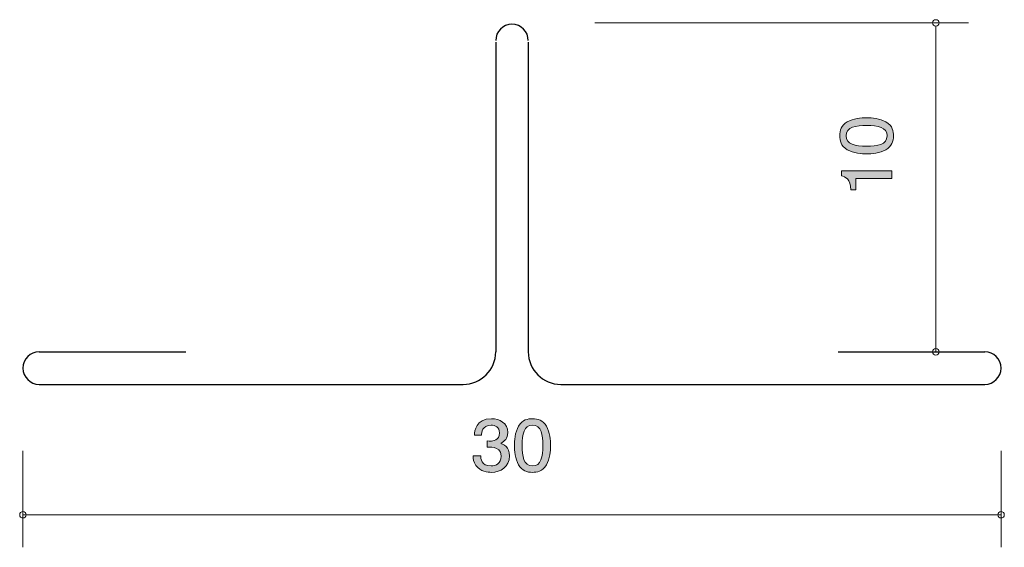
# Model space of a CAD drawing. Units: inches. Extents: x 75.7 to 105.9, y -136.4 to -120.2.
import ezdxf

# ---------------------------------------------------------------- set-up
doc = ezdxf.new("R2010")
doc.units = ezdxf.units.IN
doc.header["$MEASUREMENT"] = 0
doc.layers.add('_U+30EC_U+30A4_U+30E4_U+30FC 1', color=7, linetype='Continuous')

# ---------------------------------------------------------------- blocks, each defined once
blk = doc.blocks.new('block 2')
at = {"layer": '_U+30EC_U+30A4_U+30E4_U+30FC 1', "true_color": 0x221814}
h = blk.add_hatch(color=179, dxfattribs=at)
h.dxf.hatch_style = 2
edge = h.paths.add_edge_path()
edge.add_spline(control_points=[(90.12, -134.116), (90.019, -134.116), (89.786, -134.095), (89.652, -133.909), (89.573, -133.796), (89.569, -133.697), (89.564, -133.613), (89.564, -133.613), (89.799, -133.613), (89.799, -133.613), (89.802, -133.687), (89.813, -133.921), (90.116, -133.921), (90.263, -133.921), (90.425, -133.852), (90.425, -133.623), (90.425, -133.507), (90.385, -133.458), (90.351, -133.426), (90.272, -133.352), (90.147, -133.34), (90.089, -133.34), (90.068, -133.34), (90.03, -133.342), (90.001, -133.346), (90.001, -133.346), (90.001, -133.151), (90.001, -133.151), (90.041, -133.158), (90.086, -133.16), (90.093, -133.16), (90.163, -133.16), (90.376, -133.138), (90.376, -132.902), (90.376, -132.724), (90.236, -132.669), (90.118, -132.669), (89.836, -132.669), (89.826, -132.902), (89.822, -132.973), (89.822, -132.973), (89.605, -132.973), (89.605, -132.973), (89.614, -132.849), (89.643, -132.472), (90.132, -132.472), (90.371, -132.472), (90.629, -132.599), (90.629, -132.895), (90.629, -133.082), (90.527, -133.164), (90.421, -133.225), (90.487, -133.253), (90.681, -133.333), (90.681, -133.61), (90.681, -133.949), (90.417, -134.116), (90.12, -134.116)], knot_values=[0, 0, 0, 0, 1, 1, 1, 2, 2, 2, 3, 3, 3, 4, 4, 4, 5, 5, 5, 6, 6, 6, 7, 7, 7, 8, 8, 8, 9, 9, 9, 10, 10, 10, 11, 11, 11, 12, 12, 12, 13, 13, 13, 14, 14, 14, 15, 15, 15, 16, 16, 16, 17, 17, 17, 18, 18, 18, 19, 19, 19, 19], degree=3, periodic=1)
h = blk.add_hatch(color=179, dxfattribs=at)
h.dxf.hatch_style = 2
edge = h.paths.add_edge_path()
edge.add_spline(control_points=[(91.812, -133.887), (91.697, -134.097), (91.512, -134.116), (91.387, -134.116), (91.215, -134.116), (91.064, -134.069), (90.962, -133.887), (90.851, -133.693), (90.831, -133.456), (90.831, -133.293), (90.831, -133.149), (90.849, -132.897), (90.962, -132.699), (91.077, -132.496), (91.249, -132.472), (91.387, -132.472), (91.557, -132.472), (91.711, -132.517), (91.812, -132.699), (91.919, -132.891), (91.943, -133.12), (91.943, -133.293), (91.943, -133.464), (91.921, -133.695), (91.812, -133.887)], knot_values=[0, 0, 0, 0, 1, 1, 1, 2, 2, 2, 3, 3, 3, 4, 4, 4, 5, 5, 5, 6, 6, 6, 7, 7, 7, 8, 8, 8, 8], degree=3, periodic=1)
edge = h.paths.add_edge_path()
edge.add_spline(control_points=[(91.387, -132.665), (91.12, -132.665), (91.071, -132.948), (91.071, -133.293), (91.071, -133.613), (91.109, -133.921), (91.387, -133.921), (91.652, -133.921), (91.704, -133.64), (91.704, -133.293), (91.704, -132.973), (91.663, -132.665), (91.387, -132.665)], knot_values=[0, 0, 0, 0, 1, 1, 1, 2, 2, 2, 3, 3, 3, 4, 4, 4, 4], degree=3, periodic=1)
at = {"layer": '_U+30EC_U+30A4_U+30E4_U+30FC 1', "lineweight": 0}
for points, knots in [([(90.12, -134.116), (90.019, -134.116), (89.786, -134.095), (89.652, -133.909), (89.573, -133.796), (89.569, -133.697), (89.564, -133.613), (89.564, -133.613), (89.799, -133.613), (89.799, -133.613), (89.802, -133.687), (89.813, -133.921), (90.116, -133.921), (90.263, -133.921), (90.425, -133.852), (90.425, -133.623), (90.425, -133.507), (90.385, -133.458), (90.351, -133.426), (90.272, -133.352), (90.147, -133.34), (90.089, -133.34), (90.068, -133.34), (90.03, -133.342), (90.001, -133.346), (90.001, -133.346), (90.001, -133.151), (90.001, -133.151), (90.041, -133.158), (90.086, -133.16), (90.093, -133.16), (90.163, -133.16), (90.376, -133.138), (90.376, -132.902), (90.376, -132.724), (90.236, -132.669), (90.118, -132.669), (89.836, -132.669), (89.826, -132.902), (89.822, -132.973), (89.822, -132.973), (89.605, -132.973), (89.605, -132.973), (89.614, -132.849), (89.643, -132.472), (90.132, -132.472), (90.371, -132.472), (90.629, -132.599), (90.629, -132.895), (90.629, -133.082), (90.527, -133.164), (90.421, -133.225), (90.487, -133.253), (90.681, -133.333), (90.681, -133.61), (90.681, -133.949), (90.417, -134.116), (90.12, -134.116)], [0, 0, 0, 0, 1, 1, 1, 2, 2, 2, 3, 3, 3, 4, 4, 4, 5, 5, 5, 6, 6, 6, 7, 7, 7, 8, 8, 8, 9, 9, 9, 10, 10, 10, 11, 11, 11, 12, 12, 12, 13, 13, 13, 14, 14, 14, 15, 15, 15, 16, 16, 16, 17, 17, 17, 18, 18, 18, 19, 19, 19, 19]), ([(91.812, -133.887), (91.697, -134.097), (91.512, -134.116), (91.387, -134.116), (91.215, -134.116), (91.064, -134.069), (90.962, -133.887), (90.851, -133.693), (90.831, -133.456), (90.831, -133.293), (90.831, -133.149), (90.849, -132.897), (90.962, -132.699), (91.077, -132.496), (91.249, -132.472), (91.387, -132.472), (91.557, -132.472), (91.711, -132.517), (91.812, -132.699), (91.919, -132.891), (91.943, -133.12), (91.943, -133.293), (91.943, -133.464), (91.921, -133.695), (91.812, -133.887)], [0, 0, 0, 0, 1, 1, 1, 2, 2, 2, 3, 3, 3, 4, 4, 4, 5, 5, 5, 6, 6, 6, 7, 7, 7, 8, 8, 8, 8]), ([(91.387, -132.665), (91.12, -132.665), (91.071, -132.948), (91.071, -133.293), (91.071, -133.613), (91.109, -133.921), (91.387, -133.921), (91.652, -133.921), (91.704, -133.64), (91.704, -133.293), (91.704, -132.973), (91.663, -132.665), (91.387, -132.665)], [0, 0, 0, 0, 1, 1, 1, 2, 2, 2, 3, 3, 3, 4, 4, 4, 4])]:
    blk.add_open_spline(points, degree=3, knots=knots, dxfattribs=at)
blk = doc.blocks.new('block 3')
at = {"layer": '_U+30EC_U+30A4_U+30E4_U+30FC 1', "true_color": 0x221814}
h = blk.add_hatch(color=179, dxfattribs=at)
h.dxf.hatch_style = 2
edge = h.paths.add_edge_path()
edge.add_spline(control_points=[(102.229, -123.364), (102.439, -123.479), (102.458, -123.664), (102.458, -123.789), (102.458, -123.96), (102.411, -124.112), (102.229, -124.214), (102.035, -124.325), (101.798, -124.345), (101.635, -124.345), (101.491, -124.345), (101.239, -124.327), (101.041, -124.214), (100.838, -124.099), (100.814, -123.927), (100.814, -123.789), (100.814, -123.619), (100.859, -123.465), (101.041, -123.364), (101.233, -123.257), (101.462, -123.232), (101.635, -123.232), (101.806, -123.232), (102.037, -123.255), (102.229, -123.364)], knot_values=[0, 0, 0, 0, 1, 1, 1, 2, 2, 2, 3, 3, 3, 4, 4, 4, 5, 5, 5, 6, 6, 6, 7, 7, 7, 8, 8, 8, 8], degree=3, periodic=1)
edge = h.paths.add_edge_path()
edge.add_spline(control_points=[(101.007, -123.789), (101.007, -124.055), (101.29, -124.105), (101.635, -124.105), (101.955, -124.105), (102.263, -124.067), (102.263, -123.789), (102.263, -123.524), (101.982, -123.472), (101.635, -123.472), (101.315, -123.472), (101.007, -123.513), (101.007, -123.789)], knot_values=[0, 0, 0, 0, 1, 1, 1, 2, 2, 2, 3, 3, 3, 4, 4, 4, 4], degree=3, periodic=1)
h = blk.add_hatch(color=179, dxfattribs=at)
h.dxf.hatch_style = 2
edge = h.paths.add_edge_path()
edge.add_spline(control_points=[(102.407, -125.099), (102.407, -125.099), (101.303, -125.099), (101.303, -125.099), (101.303, -125.099), (101.303, -125.451), (101.303, -125.451), (101.303, -125.451), (101.155, -125.451), (101.155, -125.451), (101.14, -125.096), (100.977, -125.047), (100.863, -125.015), (100.863, -125.015), (100.863, -124.859), (100.863, -124.859), (100.863, -124.859), (102.407, -124.859), (102.407, -124.859), (102.407, -124.859), (102.407, -125.099), (102.407, -125.099)], knot_values=[0, 0, 0, 0, 1, 1, 1, 2, 2, 2, 3, 3, 3, 4, 4, 4, 5, 5, 5, 6, 6, 6, 7, 7, 7, 7], degree=3, periodic=1)
at = {"layer": '_U+30EC_U+30A4_U+30E4_U+30FC 1', "lineweight": 0}
for points, knots in [([(102.229, -123.364), (102.439, -123.479), (102.458, -123.664), (102.458, -123.789), (102.458, -123.96), (102.411, -124.112), (102.229, -124.214), (102.035, -124.325), (101.798, -124.345), (101.635, -124.345), (101.491, -124.345), (101.239, -124.327), (101.041, -124.214), (100.838, -124.099), (100.814, -123.927), (100.814, -123.789), (100.814, -123.619), (100.859, -123.465), (101.041, -123.364), (101.233, -123.257), (101.462, -123.232), (101.635, -123.232), (101.806, -123.232), (102.037, -123.255), (102.229, -123.364)], [0, 0, 0, 0, 1, 1, 1, 2, 2, 2, 3, 3, 3, 4, 4, 4, 5, 5, 5, 6, 6, 6, 7, 7, 7, 8, 8, 8, 8]), ([(101.007, -123.789), (101.007, -124.055), (101.29, -124.105), (101.635, -124.105), (101.955, -124.105), (102.263, -124.067), (102.263, -123.789), (102.263, -123.524), (101.982, -123.472), (101.635, -123.472), (101.315, -123.472), (101.007, -123.513), (101.007, -123.789)], [0, 0, 0, 0, 1, 1, 1, 2, 2, 2, 3, 3, 3, 4, 4, 4, 4]), ([(102.407, -125.099), (102.407, -125.099), (101.303, -125.099), (101.303, -125.099), (101.303, -125.099), (101.303, -125.451), (101.303, -125.451), (101.303, -125.451), (101.155, -125.451), (101.155, -125.451), (101.14, -125.096), (100.977, -125.047), (100.863, -125.015), (100.863, -125.015), (100.863, -124.859), (100.863, -124.859), (100.863, -124.859), (102.407, -124.859), (102.407, -124.859), (102.407, -124.859), (102.407, -125.099), (102.407, -125.099)], [0, 0, 0, 0, 1, 1, 1, 2, 2, 2, 3, 3, 3, 4, 4, 4, 5, 5, 5, 6, 6, 6, 7, 7, 7, 7])]:
    blk.add_open_spline(points, degree=3, knots=knots, dxfattribs=at)

msp = doc.modelspace()

# ---------------------------------------------------------------- linework, layer by layer
at = {"layer": '_U+30EC_U+30A4_U+30E4_U+30FC 1', "color": 179, "lineweight": 9, "true_color": 0x221814}
for points in [[(93.298, -120.324), (104.758, -120.324)], [(103.758, -120.417), (103.758, -130.417)], [(102.718, -130.417), (102.758, -130.417)], [(75.758, -133.457), (75.758, -136.417)], [(105.758, -133.457), (105.758, -136.417)], [(75.758, -135.417), (105.758, -135.417)]]:
    msp.add_lwpolyline(points, dxfattribs=at)
at = {"layer": '_U+30EC_U+30A4_U+30E4_U+30FC 1', "color": 179, "lineweight": 25, "true_color": 0x221814}
for points in [[(90.258, -120.916), (90.258, -130.417)], [(91.258, -120.916), (91.258, -130.417)], [(76.259, -130.417), (80.759, -130.417)], [(100.758, -130.417), (105.258, -130.417)], [(76.259, -131.417), (89.258, -131.417)], [(92.258, -131.417), (105.258, -131.417)]]:
    msp.add_lwpolyline(points, dxfattribs=at)
for points in [[(91.258, -120.868), (91.258, -120.591), (91.035, -120.367), (90.758, -120.367), (90.482, -120.367), (90.258, -120.591), (90.258, -120.868)], [(76.259, -130.417), (75.982, -130.417), (75.758, -130.64), (75.758, -130.917), (75.758, -131.193), (75.982, -131.417), (76.259, -131.417)], [(105.258, -131.417), (105.535, -131.417), (105.758, -131.193), (105.758, -130.917), (105.758, -130.64), (105.535, -130.417), (105.258, -130.417)]]:
    msp.add_open_spline(points, degree=3, knots=[0, 0, 0, 0, 1, 1, 1, 2, 2, 2, 2], dxfattribs=at)
at = {"layer": '_U+30EC_U+30A4_U+30E4_U+30FC 1', "color": 179, "lineweight": 9, "true_color": 0x221814}
for points in [[(103.858, -120.324), (103.858, -120.269), (103.813, -120.225), (103.758, -120.225), (103.703, -120.225), (103.658, -120.269), (103.658, -120.324), (103.658, -120.38), (103.703, -120.424), (103.758, -120.424), (103.813, -120.424), (103.858, -120.38), (103.858, -120.324)], [(103.858, -130.417), (103.858, -130.361), (103.813, -130.317), (103.758, -130.317), (103.703, -130.317), (103.658, -130.361), (103.658, -130.417), (103.658, -130.472), (103.703, -130.517), (103.758, -130.517), (103.813, -130.517), (103.858, -130.472), (103.858, -130.417)], [(75.858, -135.417), (75.858, -135.361), (75.813, -135.317), (75.758, -135.317), (75.703, -135.317), (75.658, -135.361), (75.658, -135.417), (75.658, -135.472), (75.703, -135.517), (75.758, -135.517), (75.813, -135.517), (75.858, -135.472), (75.858, -135.417)], [(105.858, -135.417), (105.858, -135.361), (105.814, -135.317), (105.758, -135.317), (105.703, -135.317), (105.658, -135.361), (105.658, -135.417), (105.658, -135.472), (105.703, -135.517), (105.758, -135.517), (105.814, -135.517), (105.858, -135.472), (105.858, -135.417)]]:
    msp.add_open_spline(points, degree=3, knots=[0, 0, 0, 0, 1, 1, 1, 2, 2, 2, 3, 3, 3, 4, 4, 4, 4], dxfattribs=at)
at = {"layer": '_U+30EC_U+30A4_U+30E4_U+30FC 1', "color": 179, "lineweight": 25, "true_color": 0x221814}
for points in [[(89.258, -131.417), (89.811, -131.417), (90.258, -130.969), (90.258, -130.417)], [(91.258, -130.417), (91.258, -130.969), (91.706, -131.417), (92.258, -131.417)]]:
    msp.add_open_spline(points, degree=3, dxfattribs=at)

# ---------------------------------------------------------------- block references
at = {"layer": '_U+30EC_U+30A4_U+30E4_U+30FC 1'}
for name in ['block 3', 'block 2']:
    msp.add_blockref(name, (0, 0), dxfattribs=at)

doc.saveas('drawing.dxf')
